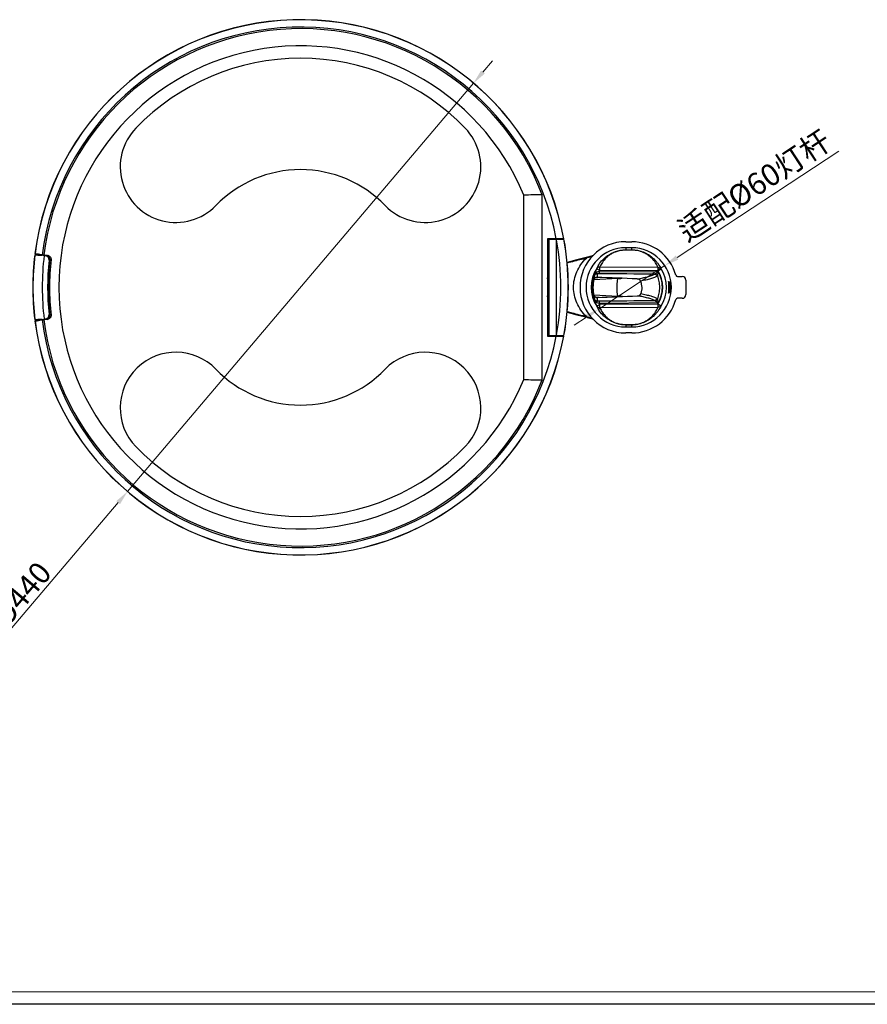
# Model space of a CAD drawing. Units: millimetres. Extents: x 22191 to 30257, y -4936 to -3256.
# Drawn here: x 25355 to 26051, y -4936 to -4127 of the extents above; entities that cross this region are included whole.
import ezdxf

# ---------------------------------------------------------------- set-up
doc = ezdxf.new("R2010")
doc.units = ezdxf.units.MM
doc.layers.add('图框', color=7, linetype='Continuous')
doc.layers.add('尺寸', color=3, linetype='Continuous', lineweight=5)
doc.layers.add('粗实线', color=7, linetype='Continuous', lineweight=15)
doc.dimstyles.new('1-1.5', dxfattribs={"dimscale": 1.5, "dimtxt": 12, "dimasz": 8, "dimexe": 1.25, "dimexo": 0.625, "dimgap": 2, "dimtad": 1, "dimdec": 1, "dimdsep": 46, "dimtxsty": 'Standard', "dimcen": 2.5, "dimclrd": 256, "dimclre": 256, "dimclrt": 7, "dimadec": 0, "dimazin": 0, "dimtfac": 1, "dimtdec": 1, "dimtmove": 0, "dimatfit": 3, "dimfxl": 1, "dimlwd": 13, "dimlwe": 13, "dimarcsym": 0})

# ---------------------------------------------------------------- blocks, each defined once
blk = doc.blocks.new('*D217')
at = {"layer": 'Defpoints', "color": 0}
for p in [(25884.99, -4329.3), (25830.67, -4365.02)]:
    blk.add_point(p, dxfattribs=at)
at = {"layer": '尺寸', "lineweight": 13}
for p, q in [((26027.9, -4235.33), (25895.02, -4322.71)), ((25830.67, -4365.02), (25884.99, -4329.3)), ((25820.64, -4371.62), (25810.61, -4378.21))]:
    blk.add_line(p, q, dxfattribs=at)
at = {"layer": '尺寸'}
for points in [[(25893.92, -4321.04), (25896.12, -4324.38), (25884.99, -4329.3)], [(25819.54, -4369.95), (25821.74, -4373.29), (25830.67, -4365.02)]]:
    blk.add_solid(points, dxfattribs=at)
at = {"layer": '尺寸', "color": 7, "insert": (25958.39, -4263.43), "char_height": 18, "attachment_point": 5, "rotation": 33.32795}
blk.add_mtext('{\\fMS PGothic|b0|i0|c134|p34;适配%%C60灯杆}', dxfattribs=at)
blk = doc.blocks.new('*D218')
at = {"layer": 'Defpoints', "color": 0}
for p in [(25727.78, -4179.38), (25443.6, -4514.94)]:
    blk.add_point(p, dxfattribs=at)
at = {"layer": '尺寸', "lineweight": 13}
for p, q in [((25735.53, -4170.22), (25743.29, -4161.07)), ((25727.78, -4179.38), (25443.6, -4514.94)), ((25347.22, -4628.75), (25435.84, -4524.1))]:
    blk.add_line(p, q, dxfattribs=at)
at = {"layer": '尺寸'}
for points in [[(25734.01, -4168.93), (25737.06, -4171.52), (25727.78, -4179.38)], [(25434.31, -4522.81), (25437.37, -4525.39), (25443.6, -4514.94)]]:
    blk.add_solid(points, dxfattribs=at)
at = {"layer": '尺寸', "color": 7, "insert": (25356.46, -4599.27), "char_height": 18, "attachment_point": 5, "rotation": 49.73906}
blk.add_mtext('{\\fMS PGothic|b0|i0|c134|p34;%%C440}', dxfattribs=at)

msp = doc.modelspace()

# ---------------------------------------------------------------- linework, layer by layer
at = {"color": 7, "linetype": 'Continuous'}
for p, q in [((25769.18, -4422.86), (25769.18, -4271.47)), ((25784.18, -4423.28), (25784.18, -4271.04)), ((25801.99, -4307.16), (25788.69, -4307.16)), ((25788.69, -4307.16), (25788.69, -4387.16)), ((25790.06, -4307.66), (25802.14, -4307.66)), ((25790.06, -4386.66), (25790.06, -4307.66)), ((25790.07, -4386.66), (25790.07, -4307.66)), ((25790.36, -4307.16), (25790.36, -4307.66)), ((25791.36, -4307.16), (25791.36, -4307.66)), ((25795.95, -4307.66), (25796, -4308.17)), ((25796, -4386.16), (25796, -4308.17)), ((25799.8, -4307.66), (25799.8, -4307.28)), ((25852.83, -4309.66), (25857.83, -4309.66)), ((25367.31, -4320.53), (25367.43, -4320.67)), ((25367.47, -4319.44), (25377.5, -4320.76)), ((25368.46, -4319.75), (25369.45, -4319.75)), ((25369.74, -4320.53), (25369.88, -4320.67)), ((25370.37, -4319.9), (25370.35, -4319.91)), ((25370.44, -4319.9), (25370.43, -4319.91)), ((25371.34, -4320.76), (25370.92, -4320.76)), ((25370.93, -4320.71), (25371.34, -4320.76)), ((25788.69, -4319.97), (25790.06, -4319.97)), ((25857.83, -4314.65), (25852.83, -4314.65)), ((25852.83, -4314.65), (25852.83, -4316.43)), ((25852.83, -4316.43), (25857.83, -4316.42)), ((25857.85, -4316.46), (25852.85, -4316.47)), ((25857.83, -4316.42), (25857.83, -4314.65)), ((25375.98, -4321.07), (25376.06, -4321.08)), ((25379.75, -4324.05), (25380.71, -4324.18)), ((25790.06, -4328.16), (25788.69, -4328.16)), ((25790.06, -4326.16), (25788.74, -4326.16)), ((25821.22, -4322.93), (25820.53, -4323.15)), ((25825.35, -4321.3), (25824.83, -4321.49)), ((25790.06, -4329.18), (25788.69, -4329.18)), ((25788.69, -4329.93), (25790.06, -4329.93)), ((25790.06, -4334.4), (25788.69, -4334.4)), ((25788.69, -4335.14), (25790.06, -4335.14)), ((25788.69, -4336.16), (25790.06, -4336.16)), ((25829.09, -4331.59), (25831.59, -4333.23)), ((25831.1, -4334.01), (25831.09, -4335.99)), ((25831.1, -4334.01), (25879.63, -4334.41)), ((25831.59, -4333.23), (25831.62, -4330.27)), ((25879.32, -4333.62), (25831.59, -4333.23)), ((25831.62, -4330.27), (25879.34, -4330.66)), ((25879.34, -4330.66), (25879.32, -4333.62)), ((25879.32, -4333.62), (25881.85, -4332.03)), ((25788.65, -4338.16), (25790.06, -4338.16)), ((25846.26, -4339.94), (25826.73, -4341.01)), ((25846.26, -4339.94), (25826.73, -4341.01)), ((25828.4, -4339.04), (25829.91, -4338.96)), ((25828.4, -4339.04), (25829.24, -4338.99)), ((25829.24, -4338.99), (25829.9, -4338.96)), ((25895.39, -4338.16), (25899.33, -4338.16)), ((25902.33, -4341.16), (25902.33, -4353.16)), ((25826.72, -4353.31), (25846.26, -4354.38)), ((25826.72, -4353.32), (25846.26, -4354.39)), ((25790.06, -4356.16), (25788.65, -4356.16)), ((25790.06, -4358.16), (25788.69, -4358.16)), ((25790.06, -4359.18), (25788.69, -4359.18)), ((25788.69, -4359.93), (25790.06, -4359.93)), ((25830.92, -4355.42), (25828.18, -4355.27)), ((25830.92, -4355.42), (25828.18, -4355.27)), ((25829.08, -4362.74), (25831.59, -4361.09)), ((25831.08, -4358.34), (25831.1, -4360.31)), ((25879.63, -4359.91), (25831.1, -4360.31)), ((25831.59, -4361.09), (25879.32, -4360.7)), ((25831.62, -4364.06), (25831.59, -4361.09)), ((25879.32, -4360.7), (25881.86, -4362.3)), ((25879.32, -4360.7), (25879.34, -4363.66)), ((25899.33, -4356.16), (25895.39, -4356.16)), ((25790.06, -4364.4), (25788.69, -4364.4)), ((25788.69, -4365.14), (25790.06, -4365.14)), ((25788.69, -4366.16), (25790.06, -4366.16)), ((25788.74, -4368.16), (25790.06, -4368.16)), ((25879.34, -4363.66), (25831.62, -4364.06)), ((25367.43, -4373.66), (25367.31, -4373.79)), ((25377.5, -4373.56), (25367.47, -4374.88)), ((25368.46, -4374.57), (25369.45, -4374.57)), ((25369.74, -4373.79), (25369.88, -4373.66)), ((25370.35, -4374.42), (25370.37, -4374.42)), ((25370.43, -4374.42), (25370.44, -4374.42)), ((25370.92, -4373.56), (25371.34, -4373.56)), ((25371.34, -4373.56), (25370.93, -4373.62)), ((25376.06, -4373.25), (25375.98, -4373.26)), ((25380.71, -4370.15), (25379.75, -4370.27)), ((25790.06, -4374.35), (25788.69, -4374.35)), ((25820.53, -4371.17), (25821.22, -4371.39)), ((25820.53, -4371.17), (25821.19, -4371.38)), ((25857.83, -4377.9), (25852.83, -4377.9)), ((25852.83, -4377.9), (25852.83, -4379.67)), ((25852.83, -4379.67), (25857.83, -4379.67)), ((25857.83, -4384.66), (25852.83, -4384.66)), ((25852.85, -4377.86), (25857.85, -4377.87)), ((25857.83, -4379.67), (25857.83, -4377.9)), ((25788.69, -4387.16), (25801.99, -4387.16)), ((25790.06, -4386.66), (25802.14, -4386.66)), ((25790.36, -4386.66), (25790.36, -4387.16)), ((25791.36, -4386.66), (25791.36, -4387.16)), ((25796, -4386.16), (25795.95, -4386.66)), ((25799.8, -4387.04), (25799.8, -4386.66))]:
    msp.add_line(p, q, dxfattribs=at)
msp.add_line((27354.78, -4936.38), (24979.02, -4936.38))
for points in [[(25821.49, -4322.44), (25812.8, -4324.63), (25804.7, -4326.69)], [(25824.83, -4321.49), (25824.16, -4321.7), (25823.38, -4321.93), (25822.48, -4322.18), (25821.49, -4322.44)], [(25825.91, -4321.06), (25825.72, -4321.15), (25825.35, -4321.3)], [(25804.7, -4367.64), (25812.74, -4369.68), (25821.07, -4371.78)], [(25821.07, -4371.78), (25821.48, -4371.88), (25822.46, -4372.14), (25823.34, -4372.38), (25824.12, -4372.61), (25824.79, -4372.82)], [(25824.79, -4372.82), (25825.31, -4373.01), (25825.7, -4373.16), (25825.9, -4373.26)]]:
    msp.add_lwpolyline(points, dxfattribs=at)
for centre, radius, start, end in [((25585.69, -4347.16), 219.97, 10.47719, 172.76047), ((25585.69, -4347.16), 219.86, 10.48219, 172.7606), ((25585.69, -4347.16), 213.87, 10.77955, 172.92176), ((25585.69, -4347.16), 212.59, 20.98228, 172.76952), ((25585.69, -4347.16), 198.49, 22.41757, 337.58243), ((25585.69, -4347.16), 188.26, 44.06174, 135.93826), ((25483.29, -4248.06), 45.76, 135.93826, 315.93826), ((25688.09, -4248.06), 45.76, 224.06174, 44.06174), ((25585.69, -4347.16), 96.74, 44.06174, 135.93826), ((25791.75, -4308.16), 1, 30.00001, 90), ((25585.69, -4347.16), 213.9, 349.49633, 10.50367), ((25800.25, -4308.16), 1, 90, 150.00294), ((25585.69, -4347.16), 219.89, 349.65162, 10.34838), ((25585.69, -4347.16), 220.03, 349.65804, 10.34196), ((25852.83, -4347.16), 37.5, 90, 270), ((25857.83, -4347.16), 37.5, 15.6185, 90), ((25585.69, -4347.16), 220, 173.0476, 186.9524), ((25585.69, -4347.16), 219.86, 173.07909, 186.92091), ((25368.44, -4269.97), 49.77, 269.43455, 270.02356), ((25585.69, -4347.16), 218.95, 172.76129, 172.80777), ((25373.45, -4352.36), 32.6, 97.06398, 97.43251), ((25373.91, -4356.08), 36.35, 96.84313, 97.06454), ((25375.4, -4368.9), 49.25, 95.8898, 96.79304), ((25585.69, -4347.16), 216.98, 172.76406, 173.00095), ((25585.69, -4347.16), 216.87, 172.7642, 173.00081), ((25370.89, -4358.96), 38.24, 85.61607, 86.20826), ((25585.69, -4347.16), 212.23, 172.90828, 187.09172), ((25371.35, -4353.53), 32.79, 82.50038, 85.70182), ((25585.69, -4347.16), 213, 172.76899, 172.91494), ((25371.66, -4353.85), 33.07, 82.50004, 84.06036), ((25585.69, -4347.16), 211.76, 172.77057, 172.90629), ((25852.83, -4347.16), 32.51, 90, 270), ((25857.83, -4347.16), 32.51, 270, 90), ((25375.6, -4324.55), 3.5, 353.85591, 82.5), ((25585.69, -4347.16), 207.8, 173.85591, 186.14409), ((25376.77, -4323.69), 3, 353.59024, 61.46749), ((25585.69, -4347.16), 207.23, 173.59024, 186.40976), ((25585.69, -4347.16), 206.26, 173.60152, 186.39848), ((25852.83, -4347.16), 28.4, 146.73396, 213.26236), ((25852.83, -4347.16), 27.86, 152.71753, 207.28049), ((25852.83, -4347.16), 27.51, 158.39641, 201.60175), ((25854.93, -4339.42), 25.69, 172.22965, 178.91789), ((25852.83, -4347.16), 25.4, 146.73399, 148.81505), ((25857.83, -4347.16), 25.4, 327.79518, 32.21188), ((25857.83, -4347.16), 28.4, 327.79514, 32.21188), ((25895.39, -4336.66), 1.5, 195.6185, 270), ((25585.69, -4347.16), 203.16, 357.78448, 2.21552), ((25854.93, -4341.89), 28.15, 171.10887, 177.49073), ((25841.06, -4340.83), 5.28, 9.75365, 13.708), ((25819.93, -4045.89), 295.35, 275.11507, 275.75517), ((25899.33, -4341.16), 3, 0.00005, 90), ((25899.33, -4353.16), 3, 270, 359.99991), ((25854.96, -4352.44), 28.19, 182.67154, 188.88175), ((25854.97, -4354.91), 25.73, 181.29171, 187.76104), ((25829.44, -4355.85), 2.53, 268.64729, 270.64643), ((25852.83, -4347.16), 25.4, 211.18275, 213.26232), ((25841.32, -4353.55), 5.01, 345.19498, 350.44164), ((25819.79, -4649.85), 296.77, 84.12783, 84.88255), ((25857.83, -4347.16), 37.5, 270, 344.3815), ((25895.39, -4357.66), 1.5, 90, 164.3815), ((25375.6, -4369.78), 3.5, 277.5, 6.14409), ((25585.69, -4347.16), 219.95, 187.16404, 187.23917), ((25585.69, -4347.16), 219.97, 187.23953, 349.52281), ((25585.69, -4347.16), 219.86, 187.2394, 349.51781), ((25585.69, -4347.16), 218.95, 187.19223, 187.23866), ((25373.34, -4342.77), 31.79, 262.56279, 262.94071), ((25373.91, -4338.24), 36.35, 262.93546, 263.15687), ((25375.03, -4328.81), 45.84, 263.17338, 264.14378), ((25585.69, -4347.16), 216.98, 187.02234, 187.23594), ((25585.69, -4347.16), 216.87, 187.02219, 187.2358), ((25370.89, -4335.41), 38.19, 273.82176, 274.38417), ((25585.69, -4347.16), 213.87, 187.08072, 349.22045), ((25371.35, -4340.8), 32.79, 274.29818, 277.49962), ((25585.69, -4347.16), 213, 187.08506, 187.23101), ((25585.69, -4347.16), 212.59, 187.23048, 339.01772), ((25371.66, -4340.47), 33.07, 275.93964, 277.49996), ((25585.69, -4347.16), 211.76, 187.09371, 187.22943), ((25376.77, -4370.63), 3, 283.74027, 6.40976), ((25791.75, -4386.16), 1, 270, 329.99999), ((25800.25, -4386.16), 1, 209.99998, 270), ((25483.29, -4446.26), 45.76, 44.06174, 224.06174), ((25688.09, -4446.26), 45.76, 315.93826, 135.93826), ((25585.69, -4347.16), 96.74, 224.06174, 315.93826), ((25585.69, -4347.16), 188.26, 224.06174, 315.93826)]:
    msp.add_arc(centre, radius, start, end, dxfattribs=at)
for centre, major_axis, ratio, start_param, end_param in [((25795.2, -4347.16), (222.95, 0), 0.341858, 1.620264, 1.687792), ((25585.69, -4320.53), (215.94, 0), 0.017455, 9.348769, 9.424778), ((25585.69, -4373.79), (215.94, 0), 0.017455, -3.141593, -3.065584), ((25795.2, -4347.16), (222.95, 0), 0.341858, -1.687792, -1.620264)]:
    msp.add_ellipse(centre, major_axis=major_axis, ratio=ratio, start_param=start_param, end_param=end_param, dxfattribs=at)
for points, knots in [([(25801.77, -4307.63), (25801.76, -4307.56), (25801.75, -4307.45), (25801.74, -4307.29), (25801.75, -4307.22), (25801.75, -4307.16), (25801.77, -4307.16)], [0, 0, 0, 0, 0.428207, 0.739176, 0.928428, 1, 1, 1, 1]), ([(25367.96, -4320.25), (25367.86, -4320.27), (25367.7, -4320.31), (25367.52, -4320.37), (25367.41, -4320.42), (25367.35, -4320.46), (25367.31, -4320.5), (25367.31, -4320.53)], [0, 0, 0, 0, 0.393302, 0.685789, 0.795593, 0.882599, 1, 1, 1, 1]), ([(25370.92, -4320.76), (25370.68, -4320.76), (25370.22, -4320.75), (25369.55, -4320.75), (25368.97, -4320.74), (25368.46, -4320.72), (25368.1, -4320.71), (25367.86, -4320.7), (25367.72, -4320.7), (25367.61, -4320.69), (25367.52, -4320.69), (25367.47, -4320.68), (25367.44, -4320.67), (25367.43, -4320.67)], [0, 0, 0, 0, 0.20788, 0.398248, 0.567524, 0.712413, 0.830092, 0.877985, 0.918259, 0.950713, 0.975206, 0.991631, 1, 1, 1, 1]), ([(25367.45, -4319.73), (25367.44, -4319.74), (25367.53, -4319.73), (25367.58, -4319.74), (25367.76, -4319.74), (25367.88, -4319.75), (25367.94, -4319.75)], [0, 0, 0, 0, 0.060379, 0.257136, 0.578, 1, 1, 1, 1]), ([(25369.23, -4320.04), (25368.99, -4320.07), (25368.56, -4320.13), (25368.14, -4320.2), (25367.96, -4320.25)], [0, 0, 0, 0, 0.564025, 1, 1, 1, 1]), ([(25369.88, -4320.67), (25369.89, -4320.67), (25369.92, -4320.67), (25369.98, -4320.68), (25370.07, -4320.69), (25370.19, -4320.69), (25370.34, -4320.7), (25370.59, -4320.7), (25370.79, -4320.71), (25370.93, -4320.71)], [0, 0, 0, 0, 0.026961, 0.083452, 0.169178, 0.283327, 0.424903, 0.592633, 1, 1, 1, 1]), ([(25370.93, -4320.71), (25371.11, -4320.71), (25371.94, -4320.73), (25372.77, -4320.76), (25373.42, -4320.8)], [0, 0, 0, 0, 0.215199, 1, 1, 1, 1]), ([(25375.09, -4320.96), (25374.78, -4320.93), (25373.53, -4320.82), (25372.28, -4320.77), (25371.34, -4320.76)], [0, 0, 0, 0, 0.249227, 1, 1, 1, 1]), ([(25829.09, -4331.58), (25829.76, -4330.18), (25831.44, -4327.31), (25834.3, -4324.03), (25837.32, -4321.46), (25839.79, -4319.89), (25842.23, -4318.66), (25844.68, -4317.7), (25848.23, -4316.73), (25851.08, -4316.43), (25852.83, -4316.43)], [0, 0, 0, 0, 0.157121, 0.334498, 0.436885, 0.557418, 0.628554, 0.713139, 0.823293, 1, 1, 1, 1]), ([(25852.85, -4316.47), (25851.27, -4316.47), (25848.7, -4316.74), (25845.5, -4317.63), (25843.3, -4318.51), (25841.11, -4319.64), (25838.9, -4321.07), (25836.2, -4323.41), (25833.67, -4326.39), (25832.2, -4329), (25831.62, -4330.27)], [0, 0, 0, 0, 0.177063, 0.287413, 0.372121, 0.443338, 0.563938, 0.666305, 0.843414, 1, 1, 1, 1]), ([(25852.85, -4316.47), (25852.85, -4316.46), (25852.84, -4316.45), (25852.84, -4316.43), (25852.83, -4316.43)], [0, 0, 0, 0, 0.342354, 1, 1, 1, 1]), ([(25857.83, -4316.42), (25859.64, -4316.42), (25862.07, -4316.68), (25864.93, -4317.37), (25866.81, -4317.98), (25868.75, -4318.76), (25871.22, -4320.04), (25873.69, -4321.67), (25876.08, -4323.75), (25878, -4325.81), (25880.01, -4328.48), (25881.21, -4330.6), (25881.85, -4332.03)], [0, 0, 0, 0, 0.179579, 0.240357, 0.290941, 0.375884, 0.446826, 0.566479, 0.668619, 0.760223, 0.844654, 1, 1, 1, 1]), ([(25857.83, -4316.42), (25857.83, -4316.42), (25857.84, -4316.43), (25857.85, -4316.45), (25857.85, -4316.46)], [0, 0, 0, 0, 0.169465, 1, 1, 1, 1]), ([(25879.34, -4330.66), (25878.78, -4329.37), (25877.35, -4326.72), (25874.84, -4323.66), (25872.13, -4321.26), (25869.91, -4319.77), (25867.7, -4318.59), (25865.95, -4317.89), (25864.25, -4317.33), (25861.68, -4316.69), (25859.49, -4316.46), (25857.85, -4316.46)], [0, 0, 0, 0, 0.154838, 0.330412, 0.432552, 0.552299, 0.623339, 0.708426, 0.759109, 0.820016, 1, 1, 1, 1]), ([(25378.67, -4321.09), (25379.15, -4321.3), (25379.76, -4321.72), (25380.2, -4322.29), (25380.29, -4322.45)], [0, 0, 0, 0, 0.746717, 1, 1, 1, 1]), ([(25380.29, -4322.45), (25380.45, -4322.7), (25380.7, -4323.26), (25380.74, -4323.88), (25380.71, -4324.18)], [0, 0, 0, 0, 0.498063, 1, 1, 1, 1]), ([(25820.53, -4323.15), (25819.19, -4323.5), (25813.93, -4324.85), (25808.67, -4326.22), (25804.75, -4327.24)], [0, 0, 0, 0, 0.254204, 1, 1, 1, 1]), ([(25809.97, -4347.16), (25809.97, -4344.97), (25810.45, -4340.54), (25812.57, -4334.18), (25815.95, -4328.28), (25818.9, -4324.78), (25820.53, -4323.15)], [0, 0, 0, 0, 0.245109, 0.49237, 0.743076, 1, 1, 1, 1]), ([(25821.06, -4322.55), (25820.94, -4322.58), (25820.7, -4322.75), (25820.58, -4323.01), (25820.53, -4323.15)], [0, 0, 0, 0, 0.450099, 1, 1, 1, 1]), ([(25825.3, -4321.49), (25825.07, -4321.6), (25824.51, -4321.82), (25823.16, -4322.31), (25822.03, -4322.68), (25821.22, -4322.93)], [0, 0, 0, 0, 0.178028, 0.413371, 1, 1, 1, 1]), ([(25825.77, -4321.2), (25825.72, -4321.25), (25825.56, -4321.35), (25825.4, -4321.44), (25825.3, -4321.49)], [0, 0, 0, 0, 0.383819, 1, 1, 1, 1]), ([(25827.11, -4337.54), (25827.29, -4337.07), (25827.95, -4336.23), (25828.97, -4335.94), (25829.47, -4335.94)], [0, 0, 0, 0, 0.498239, 1, 1, 1, 1]), ([(25827.11, -4337.54), (25827.12, -4337.51), (25827.15, -4337.34), (25827.21, -4337.17), (25827.25, -4337.03)], [0, 0, 0, 0, 0.154477, 1, 1, 1, 1]), ([(25827.25, -4337.03), (25827.39, -4336.66), (25827.62, -4335.77), (25827.88, -4334.88), (25828.07, -4334.39)], [0, 0, 0, 0, 0.428449, 1, 1, 1, 1]), ([(25827.25, -4337.03), (25827.41, -4336.65), (25828.02, -4335.96), (25828.9, -4335.74), (25829.34, -4335.73)], [0, 0, 0, 0, 0.482946, 1, 1, 1, 1]), ([(25828.07, -4334.39), (25828.25, -4334.41), (25828.69, -4334.41), (25829.71, -4334.31), (25830.53, -4334.15), (25831.1, -4334.01)], [0, 0, 0, 0, 0.186423, 0.423807, 1, 1, 1, 1]), ([(25828.07, -4334.39), (25828.17, -4334.5), (25828.44, -4334.68), (25828.81, -4335), (25829.14, -4335.34), (25829.3, -4335.6), (25829.34, -4335.73)], [0, 0, 0, 0, 0.243182, 0.515536, 0.784429, 1, 1, 1, 1]), ([(25829.09, -4331.59), (25829.36, -4331.18), (25830.12, -4330.49), (25831.12, -4330.26), (25831.62, -4330.27)], [0, 0, 0, 0, 0.49831, 1, 1, 1, 1]), ([(25829.47, -4335.94), (25829.46, -4335.93), (25829.39, -4335.88), (25829.36, -4335.79), (25829.34, -4335.73)], [0, 0, 0, 0, 0.208156, 1, 1, 1, 1]), ([(25831.09, -4335.99), (25830.95, -4335.99), (25830.41, -4335.98), (25829.87, -4335.96), (25829.47, -4335.94)], [0, 0, 0, 0, 0.25256, 1, 1, 1, 1]), ([(25862.25, -4340.24), (25863.79, -4339.97), (25866.66, -4339.43), (25870.62, -4338.51), (25873.91, -4337.53), (25875.85, -4336.77), (25876.68, -4336.36)], [0, 0, 0, 0, 0.312813, 0.585068, 0.813816, 1, 1, 1, 1]), ([(25876.68, -4336.36), (25876.7, -4336.36), (25876.77, -4336.34), (25876.84, -4336.31), (25876.89, -4336.28)], [0, 0, 0, 0, 0.268401, 1, 1, 1, 1]), ([(25876.68, -4336.36), (25877.15, -4336.39), (25878.09, -4336.74), (25878.69, -4337.55), (25878.87, -4338)], [0, 0, 0, 0, 0.493399, 1, 1, 1, 1]), ([(25879.63, -4334.41), (25879.38, -4334.59), (25878.88, -4334.94), (25878.16, -4335.45), (25877.48, -4335.88), (25877.08, -4336.17), (25876.89, -4336.28)], [0, 0, 0, 0, 0.278847, 0.549585, 0.800951, 1, 1, 1, 1]), ([(25876.89, -4336.28), (25877.34, -4336.32), (25878.25, -4336.65), (25878.88, -4337.38), (25879.08, -4337.8)], [0, 0, 0, 0, 0.499999, 1, 1, 1, 1]), ([(25879.08, -4337.8), (25879.16, -4337.29), (25879.3, -4336.47), (25879.48, -4335.34), (25879.59, -4334.72), (25879.63, -4334.41)], [0, 0, 0, 0, 0.454174, 0.723399, 1, 1, 1, 1]), ([(25879.34, -4330.66), (25879.83, -4330.66), (25880.84, -4330.91), (25881.59, -4331.61), (25881.85, -4332.03)], [0, 0, 0, 0, 0.501692, 1, 1, 1, 1]), ([(25879.63, -4334.41), (25880.63, -4336.37), (25882.17, -4340.54), (25882.85, -4346.05), (25882.58, -4350.46), (25881.8, -4354.81), (25880.64, -4357.95), (25879.64, -4359.91)], [0, 0, 0, 0, 0.249595, 0.499217, 0.624646, 0.749983, 1, 1, 1, 1]), ([(25826.8, -4340.65), (25826.24, -4342.77), (25825.66, -4347.19), (25826.24, -4351.61), (25826.8, -4353.75)], [0, 0, 0, 0, 0.497116, 1, 1, 1, 1]), ([(25829.24, -4338.93), (25828.97, -4338.92), (25828.41, -4338.98), (25827.67, -4339.34), (25827.1, -4339.91), (25826.87, -4340.4), (25826.8, -4340.65)], [0, 0, 0, 0, 0.257814, 0.50779, 0.753233, 1, 1, 1, 1]), ([(25845.8, -4347.16), (25845.8, -4346.56), (25845.84, -4344.19), (25846.05, -4341.82), (25846.26, -4340.06)], [0, 0, 0, 0, 0.253948, 1, 1, 1, 1]), ([(25865.13, -4342.05), (25864.9, -4341.51), (25864.02, -4340.61), (25862.84, -4340.26), (25862.25, -4340.24)], [0, 0, 0, 0, 0.498949, 1, 1, 1, 1]), ([(25878.87, -4338), (25878.07, -4338.42), (25876.22, -4339.21), (25873.08, -4340.23), (25869.32, -4341.2), (25866.59, -4341.77), (25865.13, -4342.05)], [0, 0, 0, 0, 0.188669, 0.417963, 0.6891, 1, 1, 1, 1]), ([(25866.27, -4347.16), (25866.24, -4346.28), (25866.02, -4344.53), (25865.47, -4342.86), (25865.13, -4342.05)], [0, 0, 0, 0, 0.501892, 1, 1, 1, 1]), ([(25879.08, -4337.8), (25879.06, -4337.82), (25879.01, -4337.9), (25878.93, -4337.97), (25878.87, -4338)], [0, 0, 0, 0, 0.269202, 1, 1, 1, 1]), ([(25880.83, -4347.16), (25880.83, -4345.57), (25880.53, -4342.37), (25879.65, -4339.29), (25879.08, -4337.8)], [0, 0, 0, 0, 0.499997, 1, 1, 1, 1]), ([(25888.4, -4347.16), (25888.4, -4346.85), (25888.39, -4346.24), (25888.35, -4345.35), (25888.3, -4344.53), (25888.25, -4343.81), (25888.2, -4343.29), (25888.17, -4342.94), (25888.15, -4342.74), (25888.14, -4342.59), (25888.13, -4342.46), (25888.13, -4342.41), (25888.14, -4342.36), (25888.14, -4342.36)], [0, 0, 0, 0, 0.19467, 0.382237, 0.554899, 0.706353, 0.830876, 0.881418, 0.923484, 0.956615, 0.980452, 0.994853, 1, 1, 1, 1]), ([(25888.14, -4342.36), (25888.15, -4342.36), (25888.17, -4342.41), (25888.19, -4342.46), (25888.22, -4342.59), (25888.25, -4342.74), (25888.29, -4342.94), (25888.35, -4343.29), (25888.43, -4343.81), (25888.52, -4344.53), (25888.59, -4345.35), (25888.64, -4346.24), (25888.65, -4346.85), (25888.65, -4347.16)], [0, 0, 0, 0, 0.005877, 0.021005, 0.045465, 0.079086, 0.121492, 0.172226, 0.296709, 0.447667, 0.619555, 0.806233, 1, 1, 1, 1]), ([(25889.7, -4347.16), (25889.7, -4346.85), (25889.7, -4346.24), (25889.67, -4345.35), (25889.62, -4344.53), (25889.57, -4343.81), (25889.52, -4343.29), (25889.49, -4342.94), (25889.47, -4342.74), (25889.46, -4342.59), (25889.46, -4342.46), (25889.46, -4342.41), (25889.46, -4342.36), (25889.47, -4342.36)], [0, 0, 0, 0, 0.194692, 0.38228, 0.554956, 0.706408, 0.83091, 0.881438, 0.923489, 0.956608, 0.980439, 0.994841, 1, 1, 1, 1]), ([(25889.47, -4342.36), (25889.48, -4342.36), (25889.49, -4342.41), (25889.51, -4342.46), (25889.54, -4342.59), (25889.57, -4342.74), (25889.61, -4342.94), (25889.67, -4343.29), (25889.75, -4343.81), (25889.83, -4344.53), (25889.9, -4345.35), (25889.95, -4346.24), (25889.96, -4346.85), (25889.96, -4347.16)], [0, 0, 0, 0, 0.005858, 0.020957, 0.045386, 0.078976, 0.121353, 0.172065, 0.296531, 0.447508, 0.61944, 0.806175, 1, 1, 1, 1]), ([(25820.53, -4371.17), (25818.9, -4369.54), (25815.94, -4366.05), (25812.57, -4360.14), (25810.45, -4353.78), (25809.97, -4349.36), (25809.97, -4347.16)], [0, 0, 0, 0, 0.256734, 0.508164, 0.754674, 1, 1, 1, 1]), ([(25846.26, -4354.27), (25846.19, -4353.69), (25845.93, -4351.33), (25845.8, -4348.95), (25845.8, -4347.16)], [0, 0, 0, 0, 0.244797, 1, 1, 1, 1]), ([(25862.64, -4354.15), (25863.22, -4354.13), (25864.37, -4353.79), (25865.21, -4352.86), (25865.41, -4352.32)], [0, 0, 0, 0, 0.499974, 1, 1, 1, 1]), ([(25865.41, -4352.32), (25865.71, -4351.5), (25866.17, -4349.8), (25866.29, -4348.04), (25866.27, -4347.16)], [0, 0, 0, 0, 0.499162, 1, 1, 1, 1]), ([(25865.41, -4352.32), (25866.84, -4352.6), (25869.51, -4353.17), (25873.19, -4354.13), (25876.27, -4355.13), (25878.08, -4355.91), (25878.87, -4356.32)], [0, 0, 0, 0, 0.310449, 0.581261, 0.810733, 1, 1, 1, 1]), ([(25879.08, -4356.52), (25879.65, -4355.04), (25880.53, -4351.95), (25880.83, -4348.76), (25880.83, -4347.16)], [0, 0, 0, 0, 0.500003, 1, 1, 1, 1]), ([(25888.15, -4351.96), (25888.14, -4351.96), (25888.14, -4351.93), (25888.14, -4351.89), (25888.14, -4351.8), (25888.15, -4351.69), (25888.16, -4351.54), (25888.18, -4351.28), (25888.2, -4351.08), (25888.21, -4350.93)], [0, 0, 0, 0, 0.01773, 0.066174, 0.14637, 0.25804, 0.40068, 0.573017, 1, 1, 1, 1]), ([(25888.65, -4347.16), (25888.65, -4347.47), (25888.64, -4348.09), (25888.59, -4348.98), (25888.52, -4349.8), (25888.43, -4350.51), (25888.35, -4351.04), (25888.29, -4351.38), (25888.25, -4351.58), (25888.22, -4351.74), (25888.19, -4351.86), (25888.17, -4351.92), (25888.16, -4351.96), (25888.15, -4351.96)], [0, 0, 0, 0, 0.193771, 0.380475, 0.552428, 0.703443, 0.82799, 0.878749, 0.921162, 0.954776, 0.979181, 0.994213, 1, 1, 1, 1]), ([(25888.21, -4350.93), (25888.23, -4350.68), (25888.34, -4349.42), (25888.4, -4348.17), (25888.4, -4347.16)], [0, 0, 0, 0, 0.202235, 1, 1, 1, 1]), ([(25889.47, -4351.96), (25889.47, -4351.96), (25889.46, -4351.93), (25889.46, -4351.89), (25889.46, -4351.81), (25889.47, -4351.66), (25889.49, -4351.39), (25889.51, -4351.15), (25889.52, -4351.02)], [0, 0, 0, 0, 0.018002, 0.066335, 0.146275, 0.257672, 0.572293, 1, 1, 1, 1]), ([(25889.96, -4347.16), (25889.96, -4347.47), (25889.95, -4348.09), (25889.9, -4348.98), (25889.83, -4349.8), (25889.75, -4350.51), (25889.67, -4351.04), (25889.61, -4351.38), (25889.57, -4351.58), (25889.54, -4351.74), (25889.51, -4351.86), (25889.49, -4351.92), (25889.48, -4351.96), (25889.47, -4351.96)], [0, 0, 0, 0, 0.193834, 0.380579, 0.55257, 0.703602, 0.828122, 0.878857, 0.921242, 0.954816, 0.979191, 0.994214, 1, 1, 1, 1]), ([(25889.52, -4351.02), (25889.54, -4350.77), (25889.65, -4349.48), (25889.7, -4348.19), (25889.7, -4347.16)], [0, 0, 0, 0, 0.198525, 1, 1, 1, 1]), ([(25826.8, -4353.75), (25826.87, -4354.01), (25827.1, -4354.5), (25827.68, -4355.08), (25828.42, -4355.43), (25828.97, -4355.5), (25829.24, -4355.49)], [0, 0, 0, 0, 0.248927, 0.495629, 0.744954, 1, 1, 1, 1]), ([(25827.25, -4357.29), (25827.23, -4357.23), (25827.18, -4357.07), (25827.13, -4356.9), (25827.11, -4356.79)], [0, 0, 0, 0, 0.346938, 1, 1, 1, 1]), ([(25829.38, -4358.38), (25828.9, -4358.37), (25827.91, -4358.05), (25827.28, -4357.24), (25827.11, -4356.79)], [0, 0, 0, 0, 0.503066, 1, 1, 1, 1]), ([(25828.06, -4359.93), (25827.88, -4359.44), (25827.62, -4358.55), (25827.39, -4357.66), (25827.25, -4357.29)], [0, 0, 0, 0, 0.571547, 1, 1, 1, 1]), ([(25829.34, -4358.59), (25828.9, -4358.59), (25828.02, -4358.36), (25827.41, -4357.67), (25827.25, -4357.29)], [0, 0, 0, 0, 0.517055, 1, 1, 1, 1]), ([(25829.34, -4358.59), (25829.3, -4358.72), (25829.14, -4358.98), (25828.81, -4359.32), (25828.44, -4359.64), (25828.17, -4359.83), (25828.06, -4359.93)], [0, 0, 0, 0, 0.215396, 0.484396, 0.756852, 1, 1, 1, 1]), ([(25831.1, -4360.31), (25830.53, -4360.17), (25829.71, -4360.01), (25828.69, -4359.92), (25828.25, -4359.91), (25828.06, -4359.93)], [0, 0, 0, 0, 0.576183, 0.81357, 1, 1, 1, 1]), ([(25829.34, -4358.59), (25829.35, -4358.57), (25829.38, -4358.49), (25829.42, -4358.41), (25829.47, -4358.38)], [0, 0, 0, 0, 0.304373, 1, 1, 1, 1]), ([(25829.47, -4358.38), (25829.6, -4358.38), (25830.14, -4358.35), (25830.68, -4358.34), (25831.08, -4358.34)], [0, 0, 0, 0, 0.24635, 1, 1, 1, 1]), ([(25876.68, -4357.96), (25875.86, -4357.56), (25873.98, -4356.82), (25870.77, -4355.86), (25866.93, -4354.95), (25864.14, -4354.42), (25862.64, -4354.15)], [0, 0, 0, 0, 0.186976, 0.415918, 0.687723, 1, 1, 1, 1]), ([(25878.87, -4356.32), (25878.69, -4356.77), (25878.1, -4357.58), (25877.15, -4357.93), (25876.68, -4357.96)], [0, 0, 0, 0, 0.506606, 1, 1, 1, 1]), ([(25876.89, -4358.04), (25876.87, -4358.03), (25876.81, -4357.99), (25876.74, -4357.97), (25876.68, -4357.96)], [0, 0, 0, 0, 0.234301, 1, 1, 1, 1]), ([(25879.08, -4356.52), (25878.88, -4356.94), (25878.25, -4357.68), (25877.34, -4358), (25876.89, -4358.04)], [0, 0, 0, 0, 0.5, 1, 1, 1, 1]), ([(25876.89, -4358.04), (25877.08, -4358.15), (25877.49, -4358.44), (25878.16, -4358.87), (25878.89, -4359.38), (25879.38, -4359.73), (25879.63, -4359.91)], [0, 0, 0, 0, 0.199022, 0.450372, 0.721204, 1, 1, 1, 1]), ([(25878.87, -4356.32), (25878.89, -4356.33), (25878.97, -4356.38), (25879.04, -4356.46), (25879.08, -4356.52)], [0, 0, 0, 0, 0.237526, 1, 1, 1, 1]), ([(25879.63, -4359.91), (25879.59, -4359.6), (25879.48, -4358.98), (25879.3, -4357.85), (25879.16, -4357.04), (25879.08, -4356.52)], [0, 0, 0, 0, 0.276574, 0.545778, 1, 1, 1, 1]), ([(25804.75, -4367.08), (25806.04, -4367.42), (25811.3, -4368.79), (25816.56, -4370.15), (25820.53, -4371.17)], [0, 0, 0, 0, 0.245667, 1, 1, 1, 1]), ([(25831.62, -4364.06), (25831.12, -4364.06), (25830.12, -4363.84), (25829.35, -4363.14), (25829.08, -4362.74)], [0, 0, 0, 0, 0.501687, 1, 1, 1, 1]), ([(25852.83, -4377.9), (25851.08, -4377.89), (25848.23, -4377.6), (25844.68, -4376.63), (25842.22, -4375.67), (25839.79, -4374.43), (25837.32, -4372.86), (25834.3, -4370.3), (25831.44, -4367.02), (25829.75, -4364.15), (25829.09, -4362.74)], [0, 0, 0, 0, 0.176779, 0.286917, 0.371489, 0.442616, 0.563134, 0.665512, 0.842879, 1, 1, 1, 1]), ([(25831.62, -4364.06), (25832.19, -4365.33), (25833.66, -4367.93), (25836.2, -4370.91), (25838.9, -4373.25), (25841.1, -4374.68), (25843.29, -4375.82), (25845.5, -4376.7), (25848.7, -4377.59), (25851.27, -4377.86), (25852.85, -4377.86)], [0, 0, 0, 0, 0.156584, 0.333682, 0.436039, 0.556625, 0.627832, 0.712529, 0.822864, 1, 1, 1, 1]), ([(25881.86, -4362.29), (25881.21, -4363.72), (25880.02, -4365.84), (25878, -4368.52), (25876.09, -4370.58), (25873.69, -4372.65), (25871.22, -4374.28), (25868.75, -4375.57), (25866.82, -4376.34), (25864.93, -4376.95), (25862.08, -4377.65), (25859.64, -4377.91), (25857.83, -4377.9)], [0, 0, 0, 0, 0.155338, 0.239763, 0.331358, 0.433485, 0.553121, 0.624049, 0.708981, 0.759562, 0.820336, 1, 1, 1, 1]), ([(25857.85, -4377.87), (25859.49, -4377.87), (25861.69, -4377.64), (25864.26, -4377), (25865.96, -4376.44), (25867.7, -4375.73), (25869.92, -4374.56), (25872.13, -4373.06), (25874.84, -4370.67), (25877.35, -4367.61), (25878.79, -4364.95), (25879.34, -4363.66)], [0, 0, 0, 0, 0.18007, 0.240973, 0.291653, 0.376729, 0.447755, 0.567486, 0.669613, 0.845171, 1, 1, 1, 1]), ([(25881.86, -4362.3), (25881.59, -4362.71), (25880.84, -4363.42), (25879.84, -4363.66), (25879.34, -4363.66)], [0, 0, 0, 0, 0.498311, 1, 1, 1, 1]), ([(25367.31, -4373.79), (25367.31, -4373.82), (25367.35, -4373.86), (25367.41, -4373.9), (25367.52, -4373.96), (25367.7, -4374.02), (25367.86, -4374.06), (25367.96, -4374.08)], [0, 0, 0, 0, 0.117401, 0.204407, 0.314211, 0.606698, 1, 1, 1, 1]), ([(25367.43, -4373.66), (25367.44, -4373.65), (25367.47, -4373.65), (25367.52, -4373.64), (25367.61, -4373.63), (25367.72, -4373.63), (25367.86, -4373.62), (25368.1, -4373.61), (25368.46, -4373.6), (25368.97, -4373.59), (25369.55, -4373.58), (25370.22, -4373.57), (25370.68, -4373.57), (25370.92, -4373.56)], [0, 0, 0, 0, 0.008369, 0.024794, 0.049287, 0.081742, 0.122015, 0.169908, 0.287588, 0.432477, 0.601753, 0.792121, 1, 1, 1, 1]), ([(25367.54, -4374.59), (25367.52, -4374.59), (25367.51, -4374.59), (25367.45, -4374.59), (25367.45, -4374.59)], [0, 0, 0, 0, 0.770339, 1, 1, 1, 1]), ([(25368.46, -4374.57), (25368.36, -4374.57), (25368.06, -4374.58), (25367.75, -4374.58), (25367.54, -4374.59)], [0, 0, 0, 0, 0.309283, 1, 1, 1, 1]), ([(25367.96, -4374.08), (25368.14, -4374.12), (25368.56, -4374.2), (25368.99, -4374.26), (25369.23, -4374.29)], [0, 0, 0, 0, 0.435975, 1, 1, 1, 1]), ([(25370.93, -4373.62), (25370.79, -4373.62), (25370.59, -4373.62), (25370.34, -4373.63), (25370.19, -4373.63), (25370.07, -4373.64), (25369.98, -4373.64), (25369.92, -4373.65), (25369.89, -4373.65), (25369.88, -4373.66)], [0, 0, 0, 0, 0.407367, 0.575097, 0.716673, 0.830822, 0.916548, 0.973039, 1, 1, 1, 1]), ([(25373.44, -4373.52), (25373.21, -4373.53), (25372.37, -4373.58), (25371.54, -4373.6), (25370.93, -4373.62)], [0, 0, 0, 0, 0.275032, 1, 1, 1, 1]), ([(25371.34, -4373.56), (25371.65, -4373.56), (25372.9, -4373.54), (25374.15, -4373.46), (25375.09, -4373.36)], [0, 0, 0, 0, 0.244466, 1, 1, 1, 1]), ([(25380.29, -4371.88), (25380.2, -4372.03), (25379.76, -4372.6), (25379.15, -4373.02), (25378.67, -4373.24)], [0, 0, 0, 0, 0.253283, 1, 1, 1, 1]), ([(25380.71, -4370.15), (25380.74, -4370.45), (25380.7, -4371.06), (25380.45, -4371.62), (25380.29, -4371.88)], [0, 0, 0, 0, 0.501937, 1, 1, 1, 1]), ([(25821.06, -4371.78), (25820.94, -4371.75), (25820.7, -4371.58), (25820.58, -4371.32), (25820.53, -4371.17)], [0, 0, 0, 0, 0.4501, 1, 1, 1, 1]), ([(25821.22, -4371.39), (25822.03, -4371.65), (25823.16, -4372.01), (25824.52, -4372.51), (25825.07, -4372.73), (25825.3, -4372.84)], [0, 0, 0, 0, 0.587066, 0.822311, 1, 1, 1, 1]), ([(25825.3, -4372.84), (25825.41, -4372.89), (25825.57, -4372.98), (25825.72, -4373.08), (25825.77, -4373.13)], [0, 0, 0, 0, 0.616402, 1, 1, 1, 1]), ([(25852.83, -4377.9), (25852.83, -4377.9), (25852.84, -4377.89), (25852.85, -4377.87), (25852.85, -4377.86)], [0, 0, 0, 0, 0.169811, 1, 1, 1, 1]), ([(25857.85, -4377.87), (25857.85, -4377.87), (25857.84, -4377.89), (25857.84, -4377.9), (25857.83, -4377.9)], [0, 0, 0, 0, 0.342027, 1, 1, 1, 1]), ([(25801.76, -4387.16), (25801.76, -4387.16), (25801.75, -4387.13), (25801.74, -4387.06), (25801.75, -4386.99), (25801.75, -4386.93)], [0, 0, 0, 0, 0.08409, 0.274482, 1, 1, 1, 1]), ([(25801.75, -4386.93), (25801.75, -4386.91), (25801.76, -4386.83), (25801.76, -4386.75), (25801.77, -4386.69)], [0, 0, 0, 0, 0.21834, 1, 1, 1, 1])]:
    msp.add_open_spline(points, degree=3, knots=knots, dxfattribs=at)
for points in [[(25377.5, -4320.76), (25377.9, -4320.81), (25378.3, -4320.92), (25378.67, -4321.09)], [(25876.68, -4336.36), (25861.48, -4336.24), (25846.28, -4336.11), (25831.09, -4335.99)], [(25862.25, -4340.24), (25851.25, -4339.8), (25840.25, -4339.37), (25829.24, -4338.93)], [(25846.26, -4340.06), (25846.27, -4340.02), (25846.27, -4339.98), (25846.26, -4339.94)], [(25829.24, -4355.49), (25840.38, -4355.04), (25851.51, -4354.6), (25862.64, -4354.15)], [(25831.08, -4358.34), (25846.28, -4358.21), (25861.48, -4358.09), (25876.68, -4357.96)], [(25846.26, -4354.38), (25846.27, -4354.35), (25846.27, -4354.3), (25846.26, -4354.27)], [(25378.67, -4373.24), (25378.3, -4373.4), (25377.9, -4373.51), (25377.5, -4373.56)]]:
    msp.add_open_spline(points, degree=3, dxfattribs=at)
at = {"layer": '图框', "lineweight": 15}
msp.add_line((25103.31, -4926.19), (27344.6, -4926.19), dxfattribs=at)
at = {"layer": '粗实线'}
msp.add_line((24979.02, -4936.38), (26131.83, -4936.38), dxfattribs=at)

# ---------------------------------------------------------------- dimensions: what is measured, and where the dimension line sits
at = {"layer": '尺寸'}
dim = msp.add_diameter_dim_2p(p1=(25727.78, -4179.38), p2=(25443.6, -4514.94), text='{\\fMS PGothic|b0|i0|c134|p34;%%C440}', dimstyle='1-1.5', dxfattribs=at)
dim.commit()
dim.dimension.update_dxf_attribs({"geometry": '*D218', "text_midpoint": (25365.61, -4607.02), "dimtype": 163})
dim = msp.add_diameter_dim_2p(p1=(25830.67, -4365.02), p2=(25884.99, -4329.3), text='{\\fMS PGothic|b0|i0|c134|p34;适配%%C60灯杆}', dimstyle='1-1.5', dxfattribs=at)
dim.commit()
dim.dimension.update_dxf_attribs({"geometry": '*D217', "text_midpoint": (25958.39, -4263.43)})

doc.saveas('drawing.dxf')
